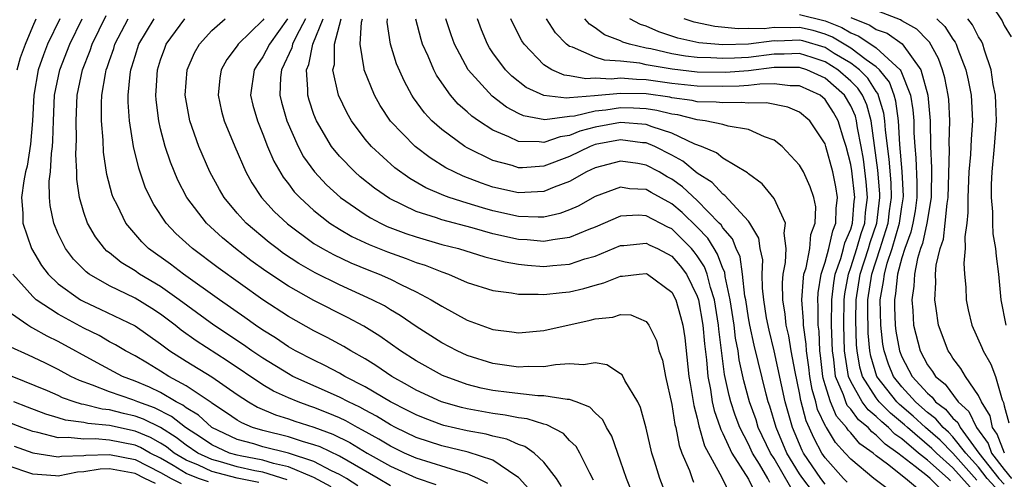
# Model space of a CAD drawing. Units: inches. Extents: x 2509778 to 2511000, y 1536000 to 1539000.
# Drawn here: x 2510494 to 2510571, y 1536053 to 1536089 of the extents above; entities that cross this region are included whole.
import ezdxf

# ---------------------------------------------------------------- set-up
doc = ezdxf.new("R2010")
doc.units = ezdxf.units.IN
doc.header["$MEASUREMENT"] = 0
doc.layers.add('LD25081536_2ft', color=253, linetype='Continuous')

msp = doc.modelspace()

# ---------------------------------------------------------------- linework, layer by layer
at = {"layer": 'LD25081536_2ft'}
for points, elevation in [([(2510555, 1536089.331), (2510557, 1536088.83), (2510558.308, 1536088.308), (2510559, 1536087.889), (2510559.638, 1536087.639), (2510561, 1536086.728), (2510562.866, 1536085), (2510562.926, 1536084.925), (2510563.669, 1536083), (2510563.866, 1536081.866), (2510563.931, 1536081), (2510563.944, 1536080.056), (2510564.017, 1536079), (2510564.106, 1536078.106), (2510564.176, 1536076.176), (2510564.173, 1536075), (2510564.033, 1536073.967), (2510563.868, 1536073), (2510563.715, 1536072.285), (2510563.231, 1536071), (2510563, 1536070.271), (2510562.664, 1536069), (2510562.511, 1536067.489), (2510562.421, 1536067), (2510562.428, 1536066.428), (2510562.49, 1536065), (2510562.542, 1536064.542), (2510562.816, 1536063), (2510563, 1536062.535), (2510563.823, 1536061), (2510565, 1536059.678), (2510565.372, 1536059.372), (2510565.646, 1536059), (2510566.421, 1536058.42), (2510567, 1536057.728), (2510567.383, 1536057.383), (2510567.563, 1536057), (2510569.035, 1536055), (2510570.582, 1536053), (2510571, 1536052.562)], 7624), ([(2510571.029, 1536055), (2510570.47, 1536056.47), (2510570.085, 1536057), (2510569.906, 1536057.906), (2510569.223, 1536059), (2510569, 1536059.492), (2510567.976, 1536061), (2510567.618, 1536061.618), (2510567, 1536062.435), (2510566.788, 1536062.788), (2510566.628, 1536063), (2510565.864, 1536065), (2510565.687, 1536066.313), (2510565.573, 1536067), (2510565.664, 1536068.336), (2510565.643, 1536069), (2510565.697, 1536069.697), (2510565.999, 1536071), (2510566.257, 1536071.743), (2510566.399, 1536073), (2510566.54, 1536074.54), (2510566.619, 1536075), (2510566.725, 1536078.725), (2510566.708, 1536079.292), (2510566.769, 1536081), (2510566.671, 1536082.671), (2510566.639, 1536083), (2510566.371, 1536084.371), (2510566.194, 1536085), (2510565.883, 1536085.883), (2510565.156, 1536087.156), (2510565, 1536087.306), (2510564.182, 1536088.182), (2510563, 1536088.833), (2510562.903, 1536088.903), (2510559.978, 1536090.022)], 7620), ([(2510570.043, 1536090.043), (2510570.844, 1536088.844), (2510571, 1536088.475), (2510571.568, 1536087.568)], 7614), ([(2510493.781, 1536085), (2510494.043, 1536085.957), (2510494.42, 1536087), (2510495, 1536088.391), (2510495.266, 1536089)], 7670), ([(2510497.107, 1536089), (2510496.165, 1536087), (2510495.833, 1536086.167), (2510495.434, 1536085), (2510495.079, 1536083), (2510494.979, 1536081), (2510494.834, 1536079.166), (2510494.558, 1536077.442), (2510494.443, 1536077), (2510494.294, 1536076.294), (2510494.126, 1536075), (2510494.229, 1536073.771), (2510494.23, 1536073), (2510494.899, 1536071), (2510495.69, 1536069.69), (2510496.205, 1536069), (2510497, 1536068.256), (2510498.738, 1536067), (2510499, 1536066.851), (2510500.273, 1536066.273), (2510503, 1536064.949), (2510505, 1536063.549), (2510505.302, 1536063.302), (2510505.733, 1536063), (2510507, 1536062.191), (2510509, 1536060.957), (2510511, 1536059.575), (2510511.891, 1536059), (2510512.591, 1536058.591), (2510513.984, 1536057.984), (2510515, 1536057.674), (2510515.494, 1536057.494), (2510517, 1536057.023), (2510518.474, 1536056.473), (2510519.815, 1536055.815), (2510521.173, 1536055), (2510523, 1536053.961), (2510525, 1536053.055), (2510526.54, 1536052.54)], 7668), ([(2510530.616, 1536052.615), (2510529.828, 1536053), (2510529, 1536053.368), (2510528.509, 1536053.491), (2510525, 1536054.595), (2510524.099, 1536055), (2510523, 1536055.53), (2510522.09, 1536056.09), (2510520.8, 1536056.8), (2510520.399, 1536057), (2510519.508, 1536057.508), (2510519, 1536057.745), (2510518.121, 1536058.121), (2510517, 1536058.564), (2510516.667, 1536058.668), (2510515.756, 1536059), (2510515, 1536059.318), (2510513.847, 1536059.847), (2510513, 1536060.347), (2510510.215, 1536062.215), (2510507.775, 1536063.775), (2510506.613, 1536064.613), (2510506.141, 1536065), (2510505, 1536065.868), (2510504.314, 1536066.314), (2510503, 1536067.125), (2510501, 1536068.096), (2510499.41, 1536069), (2510499.171, 1536069.171), (2510498.18, 1536070.18), (2510497.563, 1536071), (2510497, 1536072.165), (2510496.654, 1536073), (2510496.371, 1536074.371), (2510496.317, 1536075), (2510496.293, 1536076.293), (2510496.375, 1536077), (2510496.457, 1536078.457), (2510496.54, 1536079), (2510496.575, 1536079.425), (2510496.621, 1536081), (2510496.712, 1536083), (2510497.107, 1536085), (2510497.908, 1536087), (2510498.878, 1536089)], 7666), ([(2510533.988, 1536051.988), (2510533.092, 1536053), (2510533, 1536053.089), (2510532.79, 1536053.21), (2510531, 1536054.433), (2510529.065, 1536055.065), (2510527, 1536055.556), (2510525, 1536056.226), (2510523.386, 1536057), (2510523, 1536057.2), (2510521.887, 1536057.887), (2510521, 1536058.347), (2510520.584, 1536058.584), (2510519.693, 1536059), (2510519, 1536059.373), (2510515.359, 1536061), (2510515, 1536061.188), (2510513, 1536062.413), (2510512.133, 1536063), (2510511.478, 1536063.479), (2510509.158, 1536065), (2510506.461, 1536067), (2510505, 1536068.032), (2510503.36, 1536069), (2510503, 1536069.253), (2510501.921, 1536069.921), (2510501, 1536070.667), (2510500.807, 1536070.807), (2510500.617, 1536071), (2510499.915, 1536071.915), (2510499.291, 1536073), (2510499, 1536073.833), (2510498.661, 1536075), (2510498.446, 1536076.446), (2510498.437, 1536077), (2510498.367, 1536078.367), (2510498.422, 1536079.578), (2510498.396, 1536081), (2510498.484, 1536083), (2510498.889, 1536085), (2510499.497, 1536086.503), (2510499.655, 1536087), (2510500.753, 1536089.247)], 7664), ([(2510536.375, 1536052.376), (2510535.972, 1536053), (2510535, 1536054.281), (2510534.239, 1536055), (2510533.511, 1536055.511), (2510533, 1536055.674), (2510532.093, 1536056.093), (2510531, 1536056.327), (2510530.48, 1536056.481), (2510529, 1536056.743), (2510527.165, 1536057.166), (2510527, 1536057.212), (2510525.696, 1536057.696), (2510525, 1536057.979), (2510524.331, 1536058.331), (2510522.997, 1536059), (2510521, 1536060.192), (2510519.41, 1536061), (2510519, 1536061.241), (2510517.859, 1536061.859), (2510517, 1536062.264), (2510515.57, 1536063), (2510515, 1536063.321), (2510514.003, 1536064.003), (2510513, 1536064.619), (2510512.437, 1536065), (2510511.603, 1536065.603), (2510509.6, 1536067), (2510506.801, 1536069), (2510505.776, 1536069.776), (2510504.057, 1536071), (2510503.523, 1536071.523), (2510502.272, 1536073), (2510501.62, 1536074.38), (2510501.3, 1536075), (2510501.218, 1536075.218), (2510500.805, 1536076.805), (2510500.541, 1536078.541), (2510500.506, 1536079.494), (2510500.385, 1536081), (2510500.39, 1536082.39), (2510500.417, 1536083), (2510500.684, 1536084.684), (2510500.75, 1536085), (2510500.823, 1536085.177), (2510501, 1536085.734), (2510501.331, 1536086.669), (2510501.425, 1536087), (2510502.461, 1536089)], 7662), ([(2510538.873, 1536052.873), (2510538.579, 1536053.421), (2510537.802, 1536055), (2510537.512, 1536055.512), (2510537, 1536055.99), (2510536.516, 1536056.516), (2510535.211, 1536057.211), (2510535, 1536057.245), (2510533.674, 1536057.674), (2510533, 1536057.748), (2510531.973, 1536057.973), (2510531, 1536058.093), (2510529, 1536058.455), (2510528.559, 1536058.559), (2510526.994, 1536059), (2510525, 1536059.927), (2510524.323, 1536060.323), (2510523.083, 1536061), (2510521.845, 1536061.845), (2510521, 1536062.376), (2510519.899, 1536063), (2510519.341, 1536063.341), (2510518.042, 1536064.042), (2510517, 1536064.571), (2510515, 1536065.687), (2510513, 1536067), (2510509.507, 1536069.507), (2510507.503, 1536071), (2510506.19, 1536072.19), (2510505.434, 1536073), (2510504.461, 1536074.461), (2510504.179, 1536075), (2510503.806, 1536075.806), (2510503.29, 1536077.29), (2510502.877, 1536079), (2510502.565, 1536081), (2510502.467, 1536082.467), (2510502.469, 1536083), (2510502.62, 1536084.62), (2510502.679, 1536085), (2510502.763, 1536085.237), (2510503, 1536086.068), (2510503.302, 1536087), (2510504.506, 1536089)], 7660), ([(2510542.475, 1536050.475), (2510541.466, 1536053), (2510541, 1536054.371), (2510540.31, 1536056.31), (2510539.887, 1536057), (2510539.594, 1536057.594), (2510539, 1536058.144), (2510538.584, 1536058.584), (2510537.519, 1536059), (2510537, 1536059.185), (2510536.824, 1536059.176), (2510535, 1536059.466), (2510534.529, 1536059.471), (2510532.267, 1536059.732), (2510531, 1536059.905), (2510530.086, 1536060.086), (2510529, 1536060.355), (2510527.058, 1536061.059), (2510525, 1536062.21), (2510523.776, 1536063), (2510522.15, 1536064.15), (2510520.917, 1536064.917), (2510519.62, 1536065.62), (2510517, 1536066.928), (2510515, 1536068.055), (2510513.235, 1536069.235), (2510512.072, 1536070.072), (2510510.859, 1536071), (2510509.84, 1536071.84), (2510508.586, 1536073), (2510507.063, 1536075), (2510506.358, 1536076.358), (2510505.77, 1536077.77), (2510505.364, 1536079), (2510505, 1536080.381), (2510504.854, 1536081), (2510504.646, 1536082.646), (2510504.623, 1536083), (2510504.657, 1536083.343), (2510504.758, 1536085), (2510505, 1536085.767), (2510505.321, 1536086.679), (2510505.45, 1536087), (2510506.898, 1536089)], 7658), ([(2510544.331, 1536052.331), (2510544.069, 1536053), (2510543.651, 1536054.349), (2510543.43, 1536055), (2510543, 1536056.952), (2510542.555, 1536058.555), (2510542.332, 1536059), (2510541.335, 1536060.665), (2510541.11, 1536061.11), (2510541, 1536061.205), (2510539.907, 1536061.907), (2510539, 1536062.054), (2510538.103, 1536061.897), (2510537, 1536061.977), (2510535.913, 1536061.913), (2510535, 1536061.748), (2510533.763, 1536061.763), (2510533, 1536061.721), (2510531, 1536062.006), (2510529, 1536062.635), (2510528.201, 1536063), (2510527, 1536063.633), (2510525, 1536064.895), (2510523.758, 1536065.758), (2510523, 1536066.196), (2510522.511, 1536066.511), (2510521.561, 1536067), (2510519, 1536068.166), (2510517.101, 1536069.101), (2510515.831, 1536069.831), (2510514.625, 1536070.625), (2510514.111, 1536071), (2510513.486, 1536071.486), (2510511.691, 1536073), (2510511, 1536073.779), (2510509.979, 1536075), (2510509.616, 1536075.616), (2510508.86, 1536077), (2510508.003, 1536079), (2510507.301, 1536081), (2510506.936, 1536083), (2510507.093, 1536085), (2510507.666, 1536086.334), (2510508.039, 1536087), (2510509, 1536088.063), (2510510.051, 1536089)], 7656), ([(2510513.091, 1536089), (2510513, 1536088.873), (2510511.084, 1536087), (2510511, 1536086.87), (2510510.187, 1536085.812), (2510509.751, 1536085), (2510509.65, 1536084.35), (2510509.494, 1536083), (2510509.767, 1536081.768), (2510509.971, 1536081), (2510510.8, 1536079), (2510511.677, 1536077), (2510512.145, 1536076.145), (2510512.9, 1536075), (2510513.897, 1536073.897), (2510514.928, 1536072.928), (2510517, 1536071.408), (2510517.67, 1536071), (2510518.527, 1536070.527), (2510519.889, 1536069.889), (2510521.309, 1536069.309), (2510522.11, 1536069), (2510523, 1536068.603), (2510523.81, 1536068.19), (2510525, 1536067.625), (2510526.182, 1536067), (2510527, 1536066.49), (2510529, 1536065.408), (2510531, 1536064.677), (2510532.496, 1536064.497), (2510533, 1536064.41), (2510535, 1536064.578), (2510538.609, 1536065.391), (2510539, 1536065.507), (2510540.376, 1536065.624), (2510541, 1536065.845), (2510541.809, 1536065.809), (2510543, 1536065.303), (2510543.217, 1536065), (2510543.797, 1536063.797), (2510543.998, 1536063), (2510544.264, 1536062.264), (2510544.507, 1536061), (2510545, 1536058.805), (2510545.244, 1536057.244), (2510545.311, 1536057), (2510545.579, 1536055.58), (2510545.797, 1536055), (2510546.376, 1536053.624), (2510546.588, 1536053), (2510546.708, 1536052.708)], 7654), ([(2510514.934, 1536089), (2510513.517, 1536087), (2510513, 1536086.005), (2510512.576, 1536085.424), (2510512.326, 1536085), (2510512.049, 1536083), (2510512.23, 1536082.23), (2510512.574, 1536081), (2510513, 1536079.969), (2510513.376, 1536079), (2510513.856, 1536077.856), (2510514.59, 1536076.59), (2510515, 1536076.075), (2510515.456, 1536075.456), (2510515.89, 1536075), (2510517, 1536073.979), (2510518.241, 1536073), (2510519, 1536072.518), (2510519.961, 1536071.961), (2510521.326, 1536071.326), (2510522.752, 1536070.752), (2510524.223, 1536070.223), (2510525, 1536069.917), (2510525.701, 1536069.701), (2510527, 1536069.18), (2510527.526, 1536069), (2510529, 1536068.344), (2510531, 1536067.709), (2510532.461, 1536067.539), (2510533, 1536067.433), (2510534.556, 1536067.444), (2510535, 1536067.402), (2510536.432, 1536067.568), (2510537, 1536067.614), (2510538.124, 1536067.876), (2510539, 1536068.146), (2510539.691, 1536068.309), (2510541, 1536068.852), (2510541.153, 1536068.847), (2510542.457, 1536069), (2510543, 1536069.049), (2510543.094, 1536069), (2510545, 1536067.595), (2510545.316, 1536067), (2510545.694, 1536065.694), (2510545.862, 1536065), (2510546.009, 1536064.009), (2510546.346, 1536061), (2510546.428, 1536060.428), (2510546.723, 1536058.723), (2510547, 1536057.717), (2510547.125, 1536057.125), (2510547.568, 1536055.567), (2510548.909, 1536053.091), (2510549.61, 1536051.61)], 7652), ([(2510516.338, 1536089), (2510515.614, 1536087.614), (2510515.333, 1536087), (2510515.278, 1536086.722), (2510514.458, 1536085), (2510514.388, 1536084.387), (2510514.323, 1536083), (2510514.454, 1536082.454), (2510514.872, 1536081), (2510515.765, 1536079), (2510516.195, 1536078.195), (2510517.055, 1536077), (2510517.995, 1536075.995), (2510519.089, 1536075), (2510521, 1536073.68), (2510521.416, 1536073.416), (2510522.209, 1536073), (2510522.743, 1536072.743), (2510524.187, 1536072.187), (2510525, 1536071.91), (2510527, 1536071.335), (2510528.305, 1536071), (2510530.365, 1536070.365), (2510531.953, 1536069.954), (2510533, 1536069.791), (2510533.71, 1536069.71), (2510535, 1536069.608), (2510535.689, 1536069.689), (2510537, 1536069.787), (2510538.19, 1536070.189), (2510539, 1536070.422), (2510541, 1536071.231), (2510541.244, 1536071.244), (2510543, 1536071.427), (2510543.277, 1536071.277), (2510543.885, 1536071), (2510545, 1536070.409), (2510545.652, 1536069.652), (2510546.141, 1536069), (2510547, 1536067.288), (2510547.094, 1536067), (2510547.433, 1536065), (2510547.552, 1536063.552), (2510547.71, 1536062.291), (2510547.816, 1536061), (2510548.027, 1536059.973), (2510548.172, 1536059), (2510548.316, 1536058.315), (2510548.787, 1536057), (2510548.834, 1536056.834), (2510549, 1536056.521), (2510549.702, 1536055), (2510551, 1536052.942), (2510551.638, 1536051.639)], 7650), ([(2510552.684, 1536052.684), (2510552.529, 1536053), (2510551.867, 1536054.133), (2510551.324, 1536055), (2510551, 1536055.682), (2510550.32, 1536057), (2510549.957, 1536057.957), (2510549.62, 1536059), (2510549.489, 1536059.489), (2510549.138, 1536061.138), (2510548.693, 1536064.693), (2510548.668, 1536065), (2510548.346, 1536067), (2510548.032, 1536067.968), (2510547.776, 1536069), (2510547.564, 1536069.564), (2510547, 1536070.435), (2510546.758, 1536070.758), (2510546.549, 1536071), (2510545, 1536072.544), (2510544.687, 1536072.687), (2510543, 1536073.574), (2510542.392, 1536073.608), (2510541, 1536073.534), (2510539, 1536072.688), (2510538.499, 1536072.5), (2510537, 1536071.864), (2510535.7, 1536071.699), (2510535, 1536071.55), (2510533.69, 1536071.69), (2510533, 1536071.722), (2510531, 1536072.167), (2510529.384, 1536072.616), (2510527, 1536073.25), (2510526.6, 1536073.4), (2510525, 1536073.916), (2510522.915, 1536074.915), (2510521.733, 1536075.733), (2510520.621, 1536076.621), (2510520.195, 1536077), (2510519, 1536078.233), (2510518.382, 1536079), (2510517.198, 1536081), (2510517, 1536081.507), (2510516.619, 1536082.619), (2510516.513, 1536083), (2510516.535, 1536083.465), (2510516.406, 1536085), (2510516.593, 1536085.407), (2510516.913, 1536087), (2510517.728, 1536089)], 7648), ([(2510554.312, 1536052.312), (2510553, 1536054.558), (2510552.723, 1536055), (2510551.773, 1536057), (2510551.595, 1536057.595), (2510551.078, 1536059), (2510550.64, 1536060.64), (2510550.284, 1536062.284), (2510550.193, 1536063), (2510549.997, 1536063.998), (2510549.882, 1536065), (2510549.577, 1536067), (2510549.189, 1536068.811), (2510549.147, 1536069.147), (2510549, 1536069.456), (2510548.578, 1536070.578), (2510548.305, 1536071), (2510547.814, 1536071.814), (2510547, 1536072.673), (2510545.822, 1536073.821), (2510545, 1536074.512), (2510543.386, 1536075.386), (2510543, 1536075.615), (2510541.685, 1536075.685), (2510541, 1536075.807), (2510539, 1536075.07), (2510537.664, 1536074.336), (2510537, 1536074.036), (2510536.249, 1536073.751), (2510535, 1536073.471), (2510534.55, 1536073.45), (2510533, 1536073.521), (2510531, 1536073.96), (2510530.181, 1536074.182), (2510529, 1536074.548), (2510527.584, 1536075), (2510527.155, 1536075.155), (2510525.763, 1536075.763), (2510524.498, 1536076.498), (2510523.334, 1536077.334), (2510521.492, 1536079), (2510521, 1536079.576), (2510519.931, 1536081), (2510519.592, 1536081.592), (2510518.932, 1536083), (2510518.49, 1536085), (2510518.599, 1536085.401), (2510518.611, 1536087), (2510519.141, 1536089)], 7646), ([(2510556.009, 1536052.009), (2510555.247, 1536053), (2510555, 1536053.367), (2510554.013, 1536055), (2510553.157, 1536057), (2510552.671, 1536058.67), (2510552.55, 1536059), (2510552.384, 1536059.617), (2510551.439, 1536063.439), (2510551.103, 1536065), (2510551, 1536065.583), (2510550.786, 1536067), (2510550.728, 1536067.272), (2510550.542, 1536069), (2510550.346, 1536070.346), (2510550.034, 1536071), (2510549.757, 1536071.757), (2510549, 1536072.618), (2510548.856, 1536072.856), (2510548.72, 1536073), (2510547, 1536074.76), (2510545.836, 1536075.836), (2510545, 1536076.434), (2510544.632, 1536076.632), (2510544.011, 1536077), (2510543, 1536077.542), (2510542.344, 1536077.656), (2510541, 1536077.856), (2510539, 1536077.322), (2510538.334, 1536077), (2510537, 1536076.247), (2510535.807, 1536075.807), (2510535, 1536075.47), (2510533, 1536075.363), (2510531, 1536075.814), (2510530.112, 1536076.112), (2510528.669, 1536076.669), (2510527.98, 1536077), (2510527.334, 1536077.334), (2510526.099, 1536078.099), (2510524.922, 1536079), (2510523, 1536080.985), (2510522.192, 1536082.192), (2510521.737, 1536083), (2510520.925, 1536085), (2510520.926, 1536085.074), (2510520.615, 1536087), (2510520.733, 1536088.733), (2510520.803, 1536089)], 7644), ([(2510557, 1536052.566), (2510556.652, 1536053), (2510555.313, 1536055), (2510555.202, 1536055.203), (2510554.436, 1536057), (2510553.882, 1536059), (2510553.009, 1536063.009), (2510552.608, 1536064.608), (2510552.421, 1536065.579), (2510552.191, 1536067), (2510552.088, 1536067.912), (2510552.075, 1536069), (2510552.113, 1536070.113), (2510551.922, 1536071), (2510551.807, 1536071.807), (2510551.114, 1536073), (2510551, 1536073.15), (2510549.16, 1536075.16), (2510549, 1536075.25), (2510548.168, 1536076.168), (2510547, 1536076.907), (2510545.857, 1536077.857), (2510545, 1536078.319), (2510543.682, 1536079), (2510543, 1536079.272), (2510542.706, 1536079.294), (2510541, 1536079.519), (2510539, 1536079.141), (2510538.618, 1536079), (2510537, 1536078.201), (2510535, 1536077.449), (2510533.325, 1536077.325), (2510533, 1536077.329), (2510532.505, 1536077.495), (2510531, 1536077.898), (2510529, 1536078.889), (2510528.811, 1536079), (2510527, 1536080.32), (2510526.238, 1536081), (2510525.641, 1536081.641), (2510524.799, 1536082.799), (2510524.672, 1536083), (2510524.078, 1536084.078), (2510523.465, 1536085.465), (2510522.985, 1536087), (2510522.74, 1536088.74), (2510522.757, 1536089)], 7642), ([(2510558.73, 1536052.73), (2510558.436, 1536053), (2510557, 1536054.613), (2510556.742, 1536055), (2510556.129, 1536056.129), (2510555.506, 1536057.506), (2510555.105, 1536059.105), (2510555, 1536059.711), (2510554.643, 1536061.357), (2510554.341, 1536063), (2510554.162, 1536064.162), (2510553.955, 1536065), (2510553.878, 1536065.878), (2510553.683, 1536067), (2510553.668, 1536068.332), (2510553.727, 1536069), (2510553.911, 1536069.911), (2510553.959, 1536071), (2510553.783, 1536072.217), (2510553.889, 1536073), (2510553, 1536074.914), (2510552.073, 1536076.073), (2510551, 1536076.856), (2510550.931, 1536076.931), (2510549, 1536078.087), (2510548.51, 1536078.51), (2510547.323, 1536079), (2510546.815, 1536079.185), (2510545, 1536080.041), (2510543.472, 1536080.528), (2510543, 1536080.716), (2510541, 1536080.877), (2510539, 1536080.513), (2510537.817, 1536080.183), (2510537, 1536079.851), (2510536.256, 1536079.744), (2510535, 1536079.306), (2510534.628, 1536079.372), (2510533, 1536079.391), (2510532.238, 1536079.762), (2510531, 1536080.266), (2510529.865, 1536081), (2510529.358, 1536081.358), (2510529, 1536081.701), (2510528.297, 1536082.297), (2510527.688, 1536083), (2510527, 1536083.972), (2510526.586, 1536084.586), (2510526.378, 1536085), (2510525.933, 1536086.067), (2510525.505, 1536087), (2510525.38, 1536087.38), (2510524.966, 1536088.966)], 7640), ([(2510562.061, 1536052.061), (2510560.822, 1536053), (2510559, 1536054.527), (2510558.579, 1536055), (2510557.81, 1536055.81), (2510557.094, 1536057), (2510557.05, 1536057.05), (2510556.412, 1536058.412), (2510556.267, 1536059), (2510555.976, 1536059.976), (2510555.798, 1536061), (2510555.719, 1536061.719), (2510555.532, 1536063), (2510555.512, 1536063.512), (2510555.314, 1536065), (2510555.313, 1536065.313), (2510555.186, 1536067), (2510555.295, 1536068.705), (2510555.344, 1536069), (2510555.509, 1536069.508), (2510555.795, 1536071), (2510555.885, 1536072.115), (2510556.23, 1536073), (2510556.262, 1536074.262), (2510556.11, 1536075), (2510555.832, 1536075.832), (2510555.295, 1536077), (2510555, 1536077.545), (2510553.642, 1536079), (2510553, 1536079.484), (2510552.251, 1536079.749), (2510551, 1536080.33), (2510549.415, 1536080.585), (2510549, 1536080.715), (2510547.626, 1536081), (2510547, 1536081.075), (2510545.469, 1536081.469), (2510545, 1536081.529), (2510543.823, 1536081.823), (2510543, 1536081.94), (2510542.002, 1536082.002), (2510541, 1536082.021), (2510539.85, 1536081.85), (2510539, 1536081.771), (2510537.376, 1536081.376), (2510537, 1536081.345), (2510535.08, 1536081.08), (2510533.392, 1536081.392), (2510533, 1536081.577), (2510532.073, 1536082.072), (2510530.939, 1536082.939), (2510529.077, 1536085), (2510527.994, 1536087), (2510527.733, 1536087.733), (2510527.323, 1536089)], 7638), ([(2510564.218, 1536052.218), (2510563.29, 1536053), (2510561.88, 1536054.12), (2510561, 1536054.782), (2510560.746, 1536055), (2510559.724, 1536055.724), (2510559, 1536056.586), (2510558.798, 1536056.798), (2510558.677, 1536057), (2510557.889, 1536057.89), (2510557.42, 1536059), (2510557, 1536060.333), (2510556.847, 1536060.847), (2510556.82, 1536061), (2510556.639, 1536062.639), (2510556.586, 1536063), (2510556.528, 1536064.527), (2510556.465, 1536065), (2510556.463, 1536066.462), (2510556.422, 1536067), (2510556.457, 1536067.543), (2510556.7, 1536069), (2510557, 1536069.927), (2510557.295, 1536071), (2510557.598, 1536072.402), (2510557.849, 1536073), (2510557.868, 1536074.132), (2510557.98, 1536075), (2510557.84, 1536075.84), (2510557.609, 1536077), (2510557.067, 1536079), (2510557, 1536079.202), (2510555.803, 1536081), (2510555, 1536081.67), (2510554.073, 1536082.073), (2510552.403, 1536082.403), (2510551, 1536082.392), (2510550.444, 1536082.444), (2510549, 1536082.402), (2510548.472, 1536082.472), (2510547, 1536082.501), (2510546.603, 1536082.603), (2510545, 1536082.809), (2510544.847, 1536082.847), (2510543, 1536083.104), (2510541, 1536083.151), (2510538.956, 1536082.956), (2510537, 1536082.798), (2510536.766, 1536082.766), (2510534.981, 1536082.981), (2510533.618, 1536083.618), (2510532.493, 1536084.493), (2510531.992, 1536085), (2510531, 1536086.336), (2510530.731, 1536086.731), (2510530.578, 1536087), (2510530.118, 1536088.117), (2510529.795, 1536089)], 7636), ([(2510566.118, 1536052.118), (2510565.208, 1536053), (2510565, 1536053.184), (2510564.053, 1536053.947), (2510562.689, 1536055), (2510561.689, 1536055.689), (2510561, 1536056.401), (2510560.649, 1536056.649), (2510560.355, 1536057), (2510559.607, 1536057.607), (2510559, 1536058.423), (2510558.729, 1536058.73), (2510558.615, 1536059), (2510558.438, 1536059.562), (2510557.824, 1536061), (2510557.681, 1536062.319), (2510557.577, 1536063), (2510557.511, 1536065), (2510557.515, 1536067), (2510557.674, 1536068.326), (2510557.796, 1536069), (2510558.239, 1536070.239), (2510558.448, 1536071), (2510558.546, 1536071.454), (2510559, 1536072.532), (2510559.139, 1536073), (2510559.281, 1536074.719), (2510559.319, 1536075), (2510559.087, 1536077.087), (2510559, 1536077.59), (2510558.64, 1536079), (2510558.46, 1536079.54), (2510558.027, 1536081), (2510557.652, 1536081.651), (2510557, 1536082.675), (2510556.608, 1536083), (2510555, 1536083.748), (2510554.259, 1536083.741), (2510553, 1536083.888), (2510551.881, 1536083.881), (2510551, 1536083.765), (2510550.285, 1536083.715), (2510549, 1536083.688), (2510547, 1536083.717), (2510545, 1536083.937), (2510543, 1536084.22), (2510542.234, 1536084.234), (2510541, 1536084.337), (2510540.27, 1536084.269), (2510539, 1536084.34), (2510538.285, 1536084.285), (2510537, 1536084.519), (2510536.568, 1536084.568), (2510535.625, 1536085), (2510535, 1536085.397), (2510533.441, 1536087), (2510533.262, 1536087.262), (2510532.587, 1536088.587), (2510532.414, 1536089)], 7634), ([(2510566.815, 1536052.815), (2510566.624, 1536053), (2510565, 1536054.44), (2510564.304, 1536055), (2510563, 1536056.098), (2510562.466, 1536056.466), (2510561.949, 1536057), (2510561.428, 1536057.428), (2510561, 1536057.859), (2510560.37, 1536058.37), (2510559.902, 1536059), (2510559, 1536060.586), (2510558.823, 1536061), (2510558.528, 1536063), (2510558.465, 1536065), (2510558.484, 1536067), (2510558.539, 1536067.461), (2510558.818, 1536069), (2510559, 1536069.51), (2510559.477, 1536071), (2510559.816, 1536072.184), (2510560.094, 1536073), (2510560.162, 1536073.838), (2510560.321, 1536075), (2510560.218, 1536076.218), (2510559.992, 1536077.992), (2510559.819, 1536079), (2510559.541, 1536080.459), (2510559.467, 1536081), (2510559.365, 1536081.365), (2510559, 1536082.188), (2510558.515, 1536083), (2510557, 1536084.335), (2510555.568, 1536085), (2510555, 1536085.187), (2510553, 1536085.17), (2510551, 1536084.925), (2510549.201, 1536084.799), (2510547, 1536084.82), (2510545.036, 1536085.036), (2510543, 1536085.393), (2510542.49, 1536085.51), (2510541, 1536085.668), (2510539.745, 1536085.745), (2510539, 1536085.995), (2510537.227, 1536086.773), (2510537, 1536086.832), (2510536.765, 1536087), (2510535.892, 1536087.892), (2510535.187, 1536089)], 7632), ([(2510568.337, 1536052.337), (2510567, 1536053.836), (2510565.703, 1536055), (2510565.356, 1536055.356), (2510563.441, 1536057), (2510563.212, 1536057.212), (2510562.117, 1536058.117), (2510561.24, 1536059), (2510561, 1536059.309), (2510559.924, 1536061), (2510559.71, 1536061.71), (2510559.503, 1536063), (2510559.458, 1536063.458), (2510559.407, 1536065.408), (2510559.428, 1536067), (2510559.745, 1536069), (2510560.392, 1536071), (2510560.527, 1536071.473), (2510561.044, 1536073), (2510561.291, 1536075), (2510561.282, 1536075.281), (2510561.134, 1536077.134), (2510560.599, 1536081), (2510560.25, 1536082.25), (2510559.917, 1536083), (2510559.562, 1536083.562), (2510559, 1536084.114), (2510557.992, 1536085), (2510557, 1536085.624), (2510555.973, 1536085.973), (2510555, 1536086.267), (2510553.783, 1536086.217), (2510553, 1536086.213), (2510551, 1536085.968), (2510549.899, 1536085.899), (2510549, 1536085.873), (2510548.057, 1536085.943), (2510547, 1536085.956), (2510546.063, 1536086.062), (2510545, 1536086.256), (2510543.359, 1536086.641), (2510543, 1536086.703), (2510541.701, 1536087), (2510541.169, 1536087.169), (2510541, 1536087.261), (2510539.735, 1536087.735), (2510539, 1536088.294), (2510538.566, 1536088.566), (2510538.186, 1536089)], 7630), ([(2510568.87, 1536052.87), (2510567, 1536054.976), (2510565.999, 1536055.999), (2510564.852, 1536057), (2510563.892, 1536057.892), (2510562.806, 1536058.806), (2510562.614, 1536059), (2510561.054, 1536061), (2510560.572, 1536062.572), (2510560.503, 1536063), (2510560.369, 1536064.369), (2510560.335, 1536066.335), (2510560.344, 1536067), (2510560.652, 1536069), (2510561.313, 1536071), (2510561.437, 1536071.437), (2510561.932, 1536073), (2510562.047, 1536073.953), (2510562.197, 1536075), (2510562.157, 1536076.157), (2510562.009, 1536078.009), (2510561.727, 1536080.273), (2510561.682, 1536081), (2510561.601, 1536081.601), (2510561.136, 1536083.136), (2510561, 1536083.307), (2510560.345, 1536084.345), (2510559.678, 1536085), (2510559, 1536085.51), (2510557.716, 1536086.284), (2510557, 1536086.734), (2510555.258, 1536087.258), (2510555, 1536087.316), (2510553.251, 1536087.251), (2510553, 1536087.26), (2510551.003, 1536087.003), (2510549, 1536086.945), (2510547.11, 1536087.11), (2510545.486, 1536087.486), (2510543.98, 1536087.98), (2510543, 1536088.41), (2510542.552, 1536088.552), (2510541.725, 1536089)], 7628), ([(2510570.313, 1536052.313), (2510569.681, 1536053), (2510569, 1536053.879), (2510568.007, 1536055), (2510567, 1536056.274), (2510566.642, 1536056.642), (2510566.233, 1536057), (2510565.671, 1536057.671), (2510565, 1536058.173), (2510564.571, 1536058.571), (2510564.065, 1536059), (2510563, 1536060.183), (2510562.354, 1536061), (2510561.949, 1536061.95), (2510561.608, 1536063), (2510561.516, 1536063.516), (2510561.35, 1536065), (2510561.314, 1536067), (2510561.576, 1536068.424), (2510561.635, 1536069), (2510561.863, 1536069.863), (2510562.243, 1536071), (2510562.821, 1536073), (2510563, 1536074.283), (2510563.105, 1536074.895), (2510563.119, 1536075.119), (2510563.04, 1536077.04), (2510562.851, 1536079.149), (2510562.737, 1536081), (2510562.53, 1536082.53), (2510562.39, 1536083), (2510562.031, 1536084.031), (2510561.262, 1536085), (2510561, 1536085.243), (2510560.218, 1536085.782), (2510559, 1536086.698), (2510557.565, 1536087.565), (2510557, 1536087.791), (2510556.063, 1536088.063), (2510555, 1536088.303), (2510554.276, 1536088.276), (2510553, 1536088.319), (2510552.218, 1536088.218), (2510551, 1536088.222), (2510550.196, 1536088.196), (2510548.377, 1536088.377), (2510546.74, 1536088.74), (2510545.971, 1536089)], 7626), ([(2510559, 1536089.093), (2510560.495, 1536088.495), (2510561, 1536088.161), (2510561.856, 1536087.856), (2510563.026, 1536087.026), (2510564.495, 1536085), (2510565.027, 1536083), (2510565.214, 1536081), (2510565.237, 1536079), (2510565.311, 1536077.311), (2510565.287, 1536075), (2510564.956, 1536073), (2510564.611, 1536071.389), (2510564.464, 1536071), (2510564.216, 1536070.216), (2510563.983, 1536069), (2510563.943, 1536068.057), (2510563.773, 1536067), (2510563.85, 1536066.149), (2510563.924, 1536065), (2510564.432, 1536063), (2510565, 1536061.908), (2510565.391, 1536061.391), (2510565.625, 1536061), (2510566.38, 1536060.38), (2510567.414, 1536059), (2510568.249, 1536058.249), (2510568.836, 1536057), (2510569.748, 1536055.748), (2510570.029, 1536055), (2510571, 1536053.709), (2510571.595, 1536053)], 7622), ([(2510565.731, 1536089), (2510566.379, 1536088.379), (2510567, 1536087.397), (2510567.17, 1536087.17), (2510567.256, 1536087), (2510567.385, 1536086.615), (2510568.006, 1536085), (2510568.192, 1536084.191), (2510568.415, 1536083), (2510568.529, 1536081), (2510568.422, 1536079.578), (2510568.373, 1536078.373), (2510568.247, 1536077), (2510568.169, 1536075), (2510568.17, 1536073.83), (2510568.075, 1536073), (2510567.922, 1536071.922), (2510567.954, 1536071), (2510567.863, 1536069.863), (2510567.918, 1536069), (2510568.008, 1536067.992), (2510568.048, 1536067), (2510568.201, 1536066.201), (2510568.469, 1536065), (2510569.259, 1536063.258), (2510569.358, 1536063), (2510569.965, 1536061.965), (2510570.325, 1536061), (2510570.843, 1536059.157), (2510570.947, 1536058.947), (2510571, 1536058.68), (2510571.37, 1536057.37)], 7618), ([(2510571.16, 1536065), (2510570.773, 1536067), (2510570.593, 1536069), (2510570.4, 1536070.4), (2510570.361, 1536071), (2510570.154, 1536072.154), (2510570.123, 1536073), (2510570.122, 1536073.877), (2510570.005, 1536075), (2510570.009, 1536076.009), (2510570.057, 1536077), (2510570.258, 1536079), (2510570.41, 1536081), (2510570.365, 1536082.366), (2510570.329, 1536083), (2510570.16, 1536083.84), (2510569.989, 1536085), (2510569.458, 1536086.542), (2510569.33, 1536087), (2510569.232, 1536087.232), (2510569, 1536087.579), (2510568.522, 1536088.522), (2510568.164, 1536089)], 7616), ([(2510523, 1536052.422), (2510522.03, 1536053), (2510519, 1536054.754), (2510517.476, 1536055.476), (2510517, 1536055.652), (2510516.097, 1536055.903), (2510515, 1536056.261), (2510513, 1536056.75), (2510512.187, 1536057), (2510511.358, 1536057.358), (2510511, 1536057.567), (2510510.157, 1536058.157), (2510509, 1536058.899), (2510508.948, 1536058.947), (2510507, 1536060.261), (2510505.651, 1536061), (2510505, 1536061.411), (2510503.97, 1536062.03), (2510503, 1536062.603), (2510502.256, 1536063), (2510501.474, 1536063.474), (2510501, 1536063.715), (2510500.187, 1536064.187), (2510499, 1536064.761), (2510497, 1536065.868), (2510495.261, 1536067), (2510495, 1536067.242), (2510493.436, 1536069)], 7670), ([(2510520.439, 1536052.439), (2510519.553, 1536053), (2510519, 1536053.33), (2510518.386, 1536053.614), (2510517, 1536054.342), (2510515, 1536054.987), (2510513, 1536055.489), (2510512.293, 1536055.707), (2510511, 1536056.061), (2510509.02, 1536057), (2510507.961, 1536057.961), (2510507, 1536058.535), (2510506.742, 1536058.742), (2510506.227, 1536059), (2510505, 1536059.737), (2510504.143, 1536060.143), (2510503, 1536060.63), (2510502.015, 1536061), (2510500.046, 1536062.046), (2510497, 1536063.735), (2510496.136, 1536064.136), (2510495, 1536064.784), (2510494.851, 1536064.851), (2510494.606, 1536065), (2510493, 1536066.136)], 7672), ([(2510518.346, 1536052.346), (2510517, 1536053.085), (2510516.874, 1536053.126), (2510515, 1536053.924), (2510513.827, 1536054.173), (2510513, 1536054.429), (2510511.229, 1536054.771), (2510511, 1536054.823), (2510510.398, 1536055), (2510509, 1536055.633), (2510508.192, 1536056.192), (2510506.95, 1536057), (2510505.868, 1536057.868), (2510504.533, 1536058.533), (2510503.223, 1536059), (2510502.837, 1536059.163), (2510501, 1536059.785), (2510499.682, 1536060.318), (2510498.665, 1536060.665), (2510497.982, 1536061), (2510497, 1536061.54), (2510495.948, 1536062.052), (2510494.665, 1536062.665), (2510493.279, 1536063.279)], 7674), ([(2510514.911, 1536052.911), (2510513, 1536053.497), (2510512.385, 1536053.616), (2510511, 1536053.929), (2510509.684, 1536054.316), (2510509, 1536054.491), (2510507.926, 1536055), (2510507, 1536055.624), (2510506.226, 1536056.226), (2510505, 1536056.992), (2510503.655, 1536057.655), (2510503, 1536057.889), (2510502.089, 1536058.089), (2510501, 1536058.368), (2510500.422, 1536058.422), (2510499, 1536058.79), (2510498.815, 1536058.815), (2510498.247, 1536059), (2510497.329, 1536059.329), (2510497, 1536059.49), (2510496.142, 1536059.858), (2510493.399, 1536061)], 7676), ([(2510512.7, 1536052.7), (2510511, 1536053.035), (2510509, 1536053.548), (2510507.958, 1536054.042), (2510507, 1536054.444), (2510506.077, 1536055), (2510505.471, 1536055.471), (2510505, 1536055.766), (2510504.209, 1536056.209), (2510503, 1536056.717), (2510501, 1536057.142), (2510499.301, 1536057.301), (2510499, 1536057.378), (2510497.573, 1536057.572), (2510497, 1536057.759), (2510496.034, 1536058.034), (2510494.582, 1536058.582), (2510493.519, 1536059)], 7678), ([(2510508.743, 1536052.743), (2510507.961, 1536053), (2510507, 1536053.403), (2510505.984, 1536054.016), (2510505, 1536054.586), (2510504.177, 1536055), (2510503.423, 1536055.423), (2510503, 1536055.601), (2510501, 1536056.013), (2510499.893, 1536056.107), (2510499, 1536056.075), (2510497.776, 1536056.224), (2510497, 1536056.191), (2510495.391, 1536056.609), (2510495, 1536056.68), (2510494.137, 1536057), (2510493, 1536057.446)], 7680), ([(2510493.532, 1536055.532), (2510495, 1536055.023), (2510497, 1536054.69), (2510497.254, 1536054.746), (2510499, 1536054.808), (2510499.165, 1536054.835), (2510501, 1536054.895), (2510503, 1536054.49), (2510505, 1536053.483), (2510505.835, 1536053), (2510506.623, 1536052.624)], 7682), ([(2510504.61, 1536052.61), (2510503.768, 1536053), (2510503, 1536053.386), (2510501, 1536053.758), (2510500.266, 1536053.734), (2510499, 1536053.529), (2510498.49, 1536053.51), (2510497, 1536053.184), (2510496.779, 1536053.221), (2510495, 1536053.343), (2510493, 1536054.018)], 7684)]:
    msp.add_lwpolyline(points, dxfattribs=dict(at, elevation=elevation))

doc.saveas('drawing.dxf')
